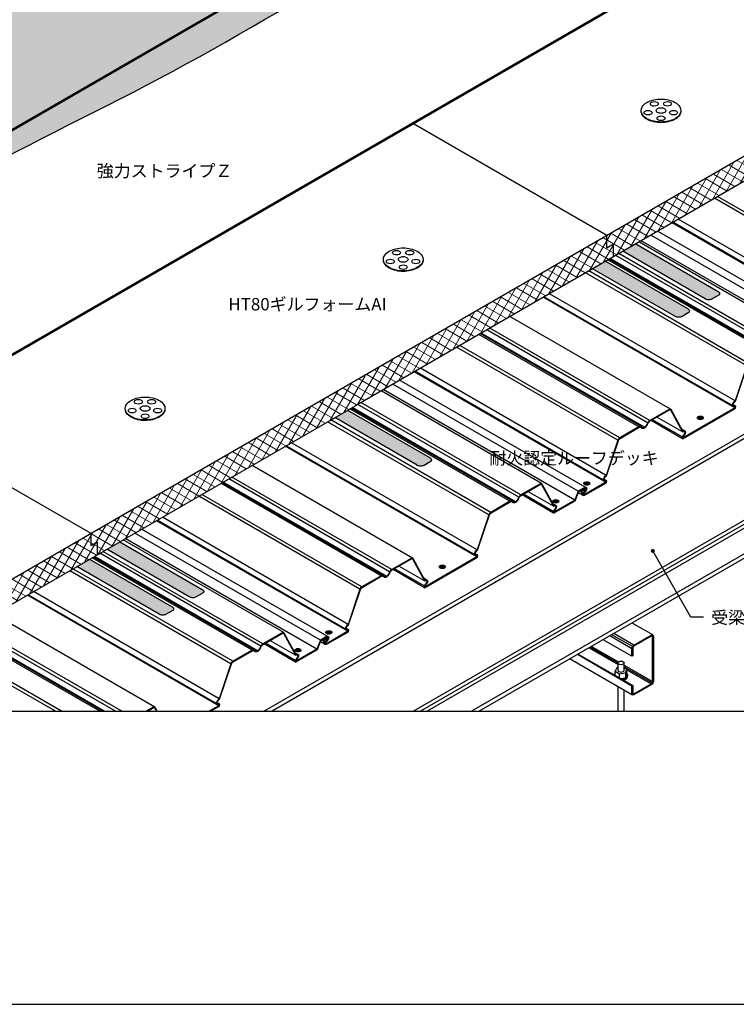
# Model space of a CAD drawing. Units: millimetres. Extents: x 30600 to 36120, y 13860 to 17680.
# Drawn here: x 32455 to 33899, y 13860 to 15843 of the extents above; entities that cross this region are included whole.
import ezdxf
from ezdxf.enums import TextEntityAlignment as Align

# ---------------------------------------------------------------- set-up
doc = ezdxf.new("R2010")
doc.units = ezdxf.units.MM
doc.layers.get('0').update_dxf_attribs({"plot": 0})
for name, color, linetype in [('BOUSUI', 1, 'Continuous'), ('dannnetu', 6, 'Continuous'), ('dekki', 3, 'Continuous'), ('dekki2', 1, 'Continuous'), ('doubuti', 5, 'Continuous'), ('joint', 3, 'Continuous'), ('MOJI', 7, 'Continuous'), ('STEEL-A', 4, 'Continuous'), ('WAKU', 7, 'Continuous')]:
    doc.layers.add(name, color=color, linetype=linetype)
doc.layers.add('HATCH', color=9, linetype='Continuous', lineweight=9)
doc.styles.add('MSゴシック', font='txt')

msp = doc.modelspace()

# ---------------------------------------------------------------- hatches: boundary and pattern name
at = {"layer": 'HATCH'}
h = msp.add_hatch(dxfattribs=at)
h.set_pattern_fill('AR-SAND', color=256, scale=1.5, style=0)
h.set_pattern_definition([(37.5, (30520, 13680), (-2.40005, 73.412), [0, -57.912, 0, -64.77, 0, -61.9125]), (7.5, (30520, 13680), (67.4285, 107.5238), [0, -31.242, 0, -52.197, 0, -20.0025]), (327.5, (30473.14, 13680), (118.6489, 0.2156), [0, -19.05, 0, -68.58, 0, -89.535]), (317.5, (30473.14, 13680), (114.5335, 33.4394), [0, -9.525, 0, -44.958, 0, -51.435])])
h.paths.add_polyline_path([(32767.7, 16620.3), (32681.1, 16670.3), (32671.4, 16672.9), (32364.6, 16850), (31622.4, 16850), (31560, 16814), (31560, 15917), (32633.7, 16536.9), (32636.3, 16541.4), (32649.1, 16548.8), (32651.7, 16553.3)])
h.paths.add_polyline_path([(32832.4, 16466.4, 0.000928), (32936.6, 16519.7), (32767.7, 16617.3), (32653.6, 16551.4), (32651, 16546.9), (32638.2, 16539.5), (32635.6, 16535), (31560, 15914), (31560, 15702.4, 0.023656), (32005, 15969.9, -0.041613)])
h.paths.add_polyline_path([(32523.7, 16850), (32364.6, 16850), (32671.4, 16672.9), (32681.1, 16670.3), (32770.3, 16618.8), (32767.7, 16617.3), (32936.6, 16519.7), (32976.4, 16588.7)])
h.paths.add_polyline_path([(32978.3, 16800.3, 0.01052), (32979.6, 16830.9), (32946.5, 16850), (32523.7, 16850), (32976.4, 16588.7), (32976.8, 16610.5, 0.031131), (32973.9, 16685.6, -0.007286)])
h.paths.add_polyline_path([(31617.2, 16850), (31560, 16850), (31560, 16817)], flags=17)
h = msp.add_hatch(dxfattribs=at)
h.set_pattern_fill('AR-SAND', color=256, style=0)
h.set_pattern_definition([(37.5, (30520, 13680), (-1.60003, 48.94132), [0, -38.608, 0, -43.18, 0, -41.275]), (7.5, (30520, 13680), (44.9523, 71.6825), [0, -20.828, 0, -34.798, 0, -13.335]), (327.5, (30488.76, 13680), (79.09924, 0.1437), [0, -12.7, 0, -45.72, 0, -59.69]), (317.5, (30488.76, 13680), (76.3556, 22.2929), [0, -6.35, 0, -29.972, 0, -34.29])])
h.paths.add_polyline_path([(33328.4, 16135), (33331, 16139.5), (33343.8, 16146.9), (33346.4, 16151.4), (33460.5, 16217.3), (32936.6, 16519.7, -0.000928), (32832.4, 16466.4, 0.041613), (32005, 15969.9, -0.023656), (31560, 15702.4), (31560, 15114)])
h.paths.add_polyline_path([(33590.4, 16139.3), (33491.5, 16196.4, 0.004756), (33404.1, 16139.2, -0.004453), (33319.6, 16079.6), (33405.9, 16029.7), (33475.6, 16070), (33478.2, 16074.5)])
h.paths.add_polyline_path([(33590.4, 16139.3), (33631.5, 16210.4), (32976.4, 16588.7), (32936.6, 16519.7), (33460.5, 16217.3), (33460.5, 16214.3)])
h.paths.add_polyline_path([(33631.5, 16210.4), (33631.5, 16398), (33631.5, 16407), (33631.5, 16515.2), (33631.5, 16524.4), (33471.2, 16616.9), (33460.9, 16611), (33454.3, 16569.3), (33400.5, 16600.4), (33400.5, 16605.1), (33400.5, 16605.1), (33406.5, 16643.6), (33415.8, 16648.9), (33373.5, 16673.4), (33366.9, 16669.2), (33365.3, 16666.6), (33365.3, 16624.8), (33365.8, 16625.1), (33370.2, 16622.9), (33370.2, 16619.6), (33365.8, 16617.1), (33365.8, 16607.9), (32979.6, 16830.9, -0.01052), (32978.3, 16800.3, 0.007286), (32973.9, 16685.6, -0.031131), (32976.8, 16610.5), (32976.4, 16588.7)])
h.paths.add_polyline_path([(33558.3, 16731.2), (33510.6, 16758.8), (33392.8, 16685.4), (33427.3, 16665.5), (33431.7, 16668.2), (33440.4, 16663.1)], flags=17)
h.paths.add_polyline_path([(33613.8, 16699.2), (33491.3, 16628.5), (33641.6, 16541.8), (33757.1, 16605.5), (33775.3, 16616), (33688.7, 16666), (33680, 16661)])
h.paths.add_polyline_path([(33421.3, 16661.7), (33427.3, 16665.5), (33392.8, 16685.4), (33373.5, 16673.4), (33415.8, 16648.9), (33424.9, 16654.2), (33421.3, 16656.3)], flags=17)
h.paths.add_polyline_path([(33631.5, 16524.4), (33641.6, 16541.8), (33491.3, 16628.5), (33471.2, 16616.9)])
h = msp.add_hatch(color=256, dxfattribs=at)
h.paths.add_polyline_path([(33491.5, 16196.4), (33460.5, 16214.3), (33348.3, 16149.5), (33345.7, 16145), (33333.6, 16138), (33371.6, 16116, 0.001718), (33404.1, 16139.2, -0.004756)])
h.paths.add_polyline_path([(33333.6, 16135), (33312, 16122.5, -0.00278), (33350.1, 16100.8, 0.001012), (33369.3, 16114.4)])
h.paths.add_polyline_path([(33333.6, 16138), (33333.6, 16135), (33369.3, 16114.4, 0.000123), (33371.6, 16116)])
h.paths.add_polyline_path([(33350.1, 16100.8, 0.00278), (33312, 16122.5), (31560, 15111), (31560, 15074.4, 0.012804), (31764.4, 15214, -0.007286), (32576.6, 15642.7, 0.038755)])
h = msp.add_hatch(dxfattribs=at)
h.set_pattern_fill('ANSI31', color=256, scale=5, angle=15, style=0)
h.set_pattern_definition([(60, (30520, 13680), (-13.748153, 7.9375), [])])
h.paths.add_polyline_path([(33519.8, 15339.5), (32731.7, 14884.5), (31979.2, 14450), (32065.8, 14450), (32092.6, 14465.5), (33131.8, 15065.5), (34147.8, 15652.1), (34126.2, 15689.6)])
h.paths.add_polyline_path([(34147.8, 15652.1), (34152, 15654.5), (34152, 15655.5), (34307.9, 15745.5), (34307.9, 15769.5), (34307.9, 15794.5), (34126.2, 15689.6)])
h = msp.add_hatch(dxfattribs=at)
h.set_pattern_fill('ANSI31', color=256, scale=5, angle=105, style=0)
h.set_pattern_definition([(150, (30520, 13680), (-7.9375, -13.748153), [])])
h.paths.add_polyline_path([(32731.7, 14884.5), (31979.2, 14450), (32065.8, 14450), (32092.6, 14465.5), (33131.8, 15065.5), (34147.8, 15652.1), (34126.2, 15689.6), (33519.8, 15339.5)])
h.paths.add_polyline_path([(34147.8, 15652.1), (34152, 15654.5), (34152, 15655.5), (34307.9, 15745.5), (34307.9, 15769.5), (34307.9, 15794.5), (34126.2, 15689.6)])
for points in [[(33696.4, 15391.4), (33670.4, 15376.4), (33836.7, 15280.4, 0.129734), (33843.6, 15278.8, 0.125778), (33850.5, 15280.4), (33863, 15287.6, 0.114384), (33865, 15289.6, 0.281073), (33865, 15293.2, 0.114384), (33863, 15295.2)], [(33635.7, 15356.4), (33609.7, 15341.4), (33776, 15245.4, 0.129734), (33782.9, 15243.7, 0.125778), (33789.8, 15245.4), (33802.3, 15252.6, 0.114384), (33804.3, 15254.6, 0.281073), (33804.3, 15258.2, 0.114384), (33802.3, 15260.2)], [(33116.1, 15056.4), (33090.1, 15041.4), (33256.4, 14945.4, 0.129734), (33263.3, 14943.7, 0.125778), (33270.2, 14945.4), (33282.7, 14952.6, 0.114384), (33284.7, 14954.6, 0.281073), (33284.7, 14958.2, 0.114384), (33282.7, 14960.2)], [(33832.3, 15042.1, 0.129881), (33830.9, 15043.5, 0.125778), (33826.5, 15044.5, 0.129734), (33822.2, 15043.5, 0.129881), (33820.7, 15042.1, 0.281073), (33820.7, 15039.9, 0.129559), (33822.2, 15038.5, 0.130207), (33826.5, 15037.5, 0.125778), (33830.9, 15038.5, 0.130606), (33832.3, 15039.9, 0.281073)], [(33603.7, 14910.1, 0.129881), (33602.2, 14911.5, 0.125778), (33597.9, 14912.5, 0.129734), (33593.6, 14911.5, 0.129881), (33592.1, 14910.1, 0.281073), (33592.1, 14907.9, 0.129559), (33593.6, 14906.5, 0.130207), (33597.9, 14905.5, 0.125778), (33602.2, 14906.5, 0.130606), (33603.7, 14907.9, 0.281073)], [(33541.2, 14874, 0.129881), (33539.8, 14875.4, 0.125778), (33535.4, 14876.5, 0.129734), (33531.1, 14875.4, 0.129881), (33529.6, 14874, 0.281073), (33529.6, 14871.8, 0.129559), (33531.1, 14870.4, 0.130207), (33535.4, 14869.4, 0.125778), (33539.8, 14870.4, 0.130606), (33541.2, 14871.8, 0.281073)], [(32657.1, 14791.4), (32631.2, 14776.4), (32797.4, 14680.4, 0.129734), (32804.4, 14678.8, 0.125778), (32811.3, 14680.4), (32823.8, 14687.6, 0.114384), (32825.8, 14689.6, 0.281073), (32825.8, 14693.2, 0.114384), (32823.7, 14695.2)], [(32596.4, 14756.4), (32570.5, 14741.4), (32736.7, 14645.4, 0.129734), (32743.7, 14643.7, 0.125778), (32750.6, 14645.4), (32763.1, 14652.6, 0.114384), (32765.1, 14654.6, 0.281073), (32765.1, 14658.2, 0.114384), (32763.1, 14660.2)], [(33312.7, 14742.1, 0.129881), (33311.2, 14743.5, 0.125778), (33306.9, 14744.5, 0.129734), (33302.6, 14743.5, 0.129881), (33301.1, 14742.1, 0.281073), (33301.1, 14739.9, 0.129559), (33302.6, 14738.5, 0.130207), (33306.9, 14737.5, 0.125778), (33311.2, 14738.5, 0.130606), (33312.7, 14739.9, 0.281073)], [(33084.1, 14610.1, 0.129881), (33082.6, 14611.5, 0.125778), (33078.3, 14612.5, 0.129734), (33074, 14611.5, 0.129881), (33072.5, 14610.1, 0.281073), (33072.5, 14607.9, 0.129559), (33074, 14606.5, 0.130207), (33078.3, 14605.5, 0.125778), (33082.6, 14606.5, 0.130606), (33084.1, 14607.9, 0.281073)], [(33021.6, 14574, 0.129881), (33020.2, 14575.4, 0.125778), (33015.8, 14576.5, 0.129734), (33011.5, 14575.4, 0.129881), (33010, 14574, 0.281073), (33010, 14571.8, 0.129559), (33011.5, 14570.4, 0.130207), (33015.8, 14569.4, 0.125778), (33020.2, 14570.4, 0.130606), (33021.6, 14571.8, 0.281073)]]:
    msp.add_hatch(color=256, dxfattribs=at).paths.add_polyline_path(points)
at = {"layer": 'MOJI'}
h = msp.add_hatch(color=256, dxfattribs=at)
edge = h.paths.add_edge_path()
edge.add_arc((33730.8, 14773), 4, 0, 360)

# ---------------------------------------------------------------- linework, layer by layer
msp.add_lwpolyline([(31560, 14450), (35160, 14450), (35160, 16850), (31560, 16850)], close=True)
at = {"layer": 'BOUSUI'}
for p, q in [((33896.5, 16007), (31553.9, 14654.5)), ((33896.5, 16010), (31560, 14661))]:
    msp.add_line(p, q, dxfattribs=at)
for points in [[(33460.5, 16217.3), (33346.4, 16151.4), (33343.8, 16146.9), (33331, 16139.5), (33328.4, 16135), (31560, 15114)], [(33460.5, 16214.3), (33348.3, 16149.5), (33345.7, 16145), (33333.6, 16138), (33333.6, 16135), (31560, 15111)]]:
    msp.add_lwpolyline(points, dxfattribs=at)
at = {"layer": 'BOUSUI', "ltscale": 10}
msp.add_lwpolyline([(31560, 15074.4, 0.012804), (31764.4, 15214, -0.007286), (32576.6, 15642.7, 0.041613), (33404.1, 16139.2, -0.004756), (33491.5, 16196.4)], format="xyb", dxfattribs=at)
at = {"layer": 'BOUSUI'}
for points in [[(33696.4, 15391.4), (33862.6, 15295.4, -0.129881), (33865, 15293.2, -0.281073), (33865, 15289.6, -0.130606), (33862.6, 15287.4), (33850.5, 15280.4, -0.125778), (33843.6, 15278.8, -0.129734), (33836.7, 15280.4, -0.015983), (33836.3, 15280.6), (33670.4, 15376.4)], [(33635.7, 15356.4), (33802, 15260.4, -0.129881), (33804.3, 15258.2, -0.281073), (33804.3, 15254.6, -0.130606), (33802, 15252.4), (33789.8, 15245.4, -0.125778), (33782.9, 15243.7, -0.129734), (33776, 15245.4, -0.015983), (33775.6, 15245.6), (33609.7, 15341.4)], [(33116.1, 15056.4), (33282.3, 14960.4, -0.129881), (33284.7, 14958.2, -0.281073), (33284.7, 14954.6, -0.130606), (33282.3, 14952.4), (33270.2, 14945.4, -0.125778), (33263.3, 14943.7, -0.129734), (33256.4, 14945.4, -0.015983), (33256, 14945.6), (33090.1, 15041.4)], [(32657.1, 14791.4), (32823.4, 14695.4, -0.129881), (32825.8, 14693.2, -0.281073), (32825.8, 14689.6, -0.130606), (32823.4, 14687.4), (32811.3, 14680.4, -0.125778), (32804.4, 14678.8, -0.129734), (32797.4, 14680.4, -0.015983), (32797.1, 14680.6), (32631.2, 14776.4)], [(32596.4, 14756.4), (32762.7, 14660.4, -0.129881), (32765.1, 14658.2, -0.281073), (32765.1, 14654.6, -0.130606), (32762.7, 14652.4), (32750.6, 14645.4, -0.125778), (32743.7, 14643.7, -0.129734), (32736.7, 14645.4, -0.015983), (32736.4, 14645.6), (32570.5, 14741.4)]]:
    msp.add_lwpolyline(points, format="xyb", dxfattribs=at)
at = {"layer": 'dannnetu'}
for p, q in [((34307.9, 15794.5), (33519.8, 15339.5)), ((34152, 15654.5), (33131.8, 15065.5)), ((33638.4, 15408), (33248.7, 15633)), ((33638.4, 15383), (33638.4, 15408)), ((33651.4, 15390.5), (33638.4, 15383)), ((33651.4, 15365.5), (33651.4, 15390.5)), ((33519.8, 15339.5), (32731.7, 14884.5)), ((32092.6, 14465.5), (33131.8, 15065.5)), ((32599.2, 14808), (32209.5, 15033)), ((32731.7, 14884.5), (31979.2, 14450)), ((32599.2, 14783), (32599.2, 14808)), ((32612.2, 14790.5), (32599.2, 14783)), ((32612.2, 14765.5), (32612.2, 14790.5))]:
    msp.add_line(p, q, dxfattribs=at)
at = {"layer": 'dekki'}
for p, q in [((34183.9, 15300.7), (33861.5, 15486.8)), ((34179.9, 15295.8), (33855.4, 15483.2)), ((34155.9, 15211.2), (33770, 15433.9)), ((34151.6, 15213.8), (33770.1, 15434)), ((34149.8, 15216.3), (33771.5, 15434.8)), ((34156.3, 15225.1), (33782.3, 15441)), ((34100.4, 15193.2), (33726.7, 15408.9)), ((34114.1, 15201.1), (33740.4, 15416.8)), ((34026.6, 15208.5), (33703, 15395.3)), ((34093.3, 15175), (33707.4, 15397.8)), ((33980.3, 15181), (33656.1, 15368.2)), ((33984.7, 15185.7), (33662.4, 15371.8)), ((33962.8, 15173.1), (33640.5, 15359.2)), ((33967.1, 15173.6), (33643.1, 15360.7)), ((33973.8, 15172.1), (33645.1, 15361.8)), ((33920.1, 15145.8), (33595.6, 15333.2)), ((33924, 15150.7), (33601.7, 15336.8)), ((33896.5, 15075.1), (33522.5, 15291)), ((33896.1, 15061.2), (33510.2, 15283.9)), ((33891.8, 15063.8), (33510.3, 15284)), ((33890, 15066.3), (33511.7, 15284.8)), ((33766.7, 15058.5), (33443.2, 15245.3)), ((33703, 15023.1), (33380.7, 15209.2)), ((33707.3, 15023.6), (33383.3, 15210.7)), ((33713.9, 15022.1), (33385.3, 15211.8)), ((33720.5, 15031), (33396.3, 15218.2)), ((33724.9, 15035.7), (33402.6, 15221.8)), ((33660.3, 14995.8), (33335.7, 15183.2)), ((33664.2, 15000.7), (33341.9, 15186.8)), ((33636.3, 14911.2), (33250.4, 15133.9)), ((33632, 14913.8), (33250.5, 15134)), ((33630.2, 14916.3), (33251.8, 15134.8)), ((33636.7, 14925.1), (33262.7, 15141)), ((33594.5, 14901.1), (33220.8, 15116.8)), ((33506.9, 14908.5), (33183.4, 15095.3)), ((33573.7, 14875), (33187.8, 15097.8)), ((33580.8, 14893.2), (33207.1, 15108.9)), ((33465.1, 14885.7), (33142.8, 15071.8)), ((33443.2, 14873.1), (33120.9, 15059.2)), ((33447.5, 14873.6), (33123.5, 15060.7)), ((33454.1, 14872.1), (33125.5, 15061.8)), ((33460.7, 14881), (33136.5, 15068.2)), ((33898, 15064.3), (33892.2, 15067.7)), ((33400.5, 14845.8), (33075.9, 15033.2)), ((33404.4, 14850.7), (33082.1, 15036.8)), ((33790.9, 14999), (33727.3, 15035.7)), ((33789.8, 15002.7), (33730.2, 15037.2)), ((33790.6, 15012.9), (33739.2, 15042.6)), ((33794.1, 15015.1), (33789.2, 15017.9)), ((33376.9, 14775.1), (33002.8, 14991)), ((33376.5, 14761.2), (32990.6, 14983.9)), ((33372.2, 14763.8), (32990.7, 14984)), ((33370.4, 14766.3), (32992, 14984.8)), ((33247.1, 14758.5), (32923.6, 14945.3)), ((33194.3, 14722.1), (32865.7, 14911.8)), ((33200.8, 14731), (32876.7, 14918.2)), ((33205.3, 14735.7), (32883, 14921.8)), ((33638.2, 14914.3), (33632.4, 14917.7)), ((33183.4, 14723.1), (32861, 14909.2)), ((33187.7, 14723.6), (32863.7, 14910.7)), ((33530.8, 14862.9), (33479.4, 14892.6)), ((33585.9, 14893.4), (33584.7, 14894.1)), ((33594.9, 14896.7), (33592.1, 14898.3)), ((33140.7, 14695.8), (32816.1, 14883.2)), ((33144.6, 14700.7), (32822.3, 14886.8)), ((33531, 14849), (33467.5, 14885.7)), ((33530, 14852.7), (33470.4, 14887.2)), ((33589.2, 14885.3), (33580.9, 14890.1)), ((33590.7, 14889.1), (33587.8, 14890.8)), ((33591.1, 14887.9), (33588.1, 14889.7)), ((33534.2, 14865.1), (33529.4, 14867.9)), ((33116.7, 14611.2), (32730.8, 14833.9)), ((33112.4, 14613.8), (32730.9, 14834)), ((33110.6, 14616.3), (32732.2, 14834.8)), ((33117.1, 14625.1), (32743, 14841)), ((33074.8, 14601.1), (32701.2, 14816.8)), ((32987.3, 14608.5), (32663.8, 14795.3)), ((33054.1, 14575), (32668.2, 14797.8)), ((33061.2, 14593.2), (32687.5, 14808.9)), ((32923.6, 14573.1), (32601.2, 14759.2)), ((32927.9, 14573.6), (32603.9, 14760.7)), ((32934.5, 14572.1), (32605.9, 14761.8)), ((32941, 14581), (32616.9, 14768.2)), ((32945.5, 14585.7), (32623.2, 14771.8)), ((33378.4, 14764.3), (33372.6, 14767.7)), ((32880.9, 14545.8), (32556.3, 14733.2)), ((32884.8, 14550.7), (32562.5, 14736.8)), ((33271.2, 14699), (33207.7, 14735.7)), ((33270.2, 14702.7), (33210.6, 14737.2)), ((33271, 14712.9), (33219.6, 14742.6)), ((33274.4, 14715.1), (33269.6, 14717.9)), ((32856.9, 14461.2), (32471, 14683.9)), ((32852.6, 14463.8), (32471.1, 14684)), ((32850.8, 14466.3), (32472.4, 14684.8)), ((32857.3, 14475.1), (32483.2, 14691)), ((32727.5, 14458.5), (32404, 14645.3)), ((32648.3, 14450), (32357, 14618.2)), ((32661, 14450), (32363.4, 14621.8)), ((33118.6, 14614.3), (33112.8, 14617.7)), ((32617.1, 14450), (32341.4, 14609.2)), ((32622.3, 14450), (32344, 14610.7)), ((32626.4, 14450), (32346.1, 14611.8)), ((33066.2, 14593.4), (33065, 14594.1)), ((33075.3, 14596.7), (33072.5, 14598.3)), ((32527.3, 14450), (32296.5, 14583.2)), ((32539.6, 14450), (32302.7, 14586.8)), ((33011.4, 14549), (32947.9, 14585.7)), ((33010.4, 14552.7), (32950.7, 14587.2)), ((33011.2, 14562.9), (32959.7, 14592.6)), ((33069.6, 14585.3), (33061.3, 14590.1)), ((33071, 14589.1), (33068.2, 14590.8)), ((33071.5, 14587.9), (33068.5, 14589.7)), ((33014.6, 14565.1), (33009.8, 14567.9)), ((32858.8, 14464.3), (32852.9, 14467.7))]:
    msp.add_line(p, q, dxfattribs=at)
for points in [[(33920.1, 15145.8), (33896.5, 15075.1), (33893.6, 15072.6), (33890, 15066.3), (33891.8, 15063.8), (33896.5, 15063.3), (33896.1, 15061.2), (33791.6, 15000.8), (33791.2, 15002.4), (33795.9, 15008.4), (33797.7, 15013), (33794.1, 15015.1), (33791.2, 15014.3), (33767.6, 15057.7, 0.252523), (33765.7, 15058.7, 0.131519), (33763.7, 15058.1), (33724.9, 15035.7, 0.121542), (33720.5, 15031, 0.046724), (33719.4, 15028.8, -0.043843), (33718.4, 15026.8, -0.121542), (33713.9, 15022.1, -0.131519), (33711.1, 15021.2, -0.248518), (33708.5, 15022.5, 0.256531), (33705.8, 15023.9, 0.131519), (33703, 15023.1), (33664.2, 15000.7, 0.121542), (33661.1, 14997.3, 0.045289), (33660.3, 14995.8), (33636.7, 14925.1), (33633.8, 14922.6), (33630.2, 14916.3), (33632, 14913.8), (33636.7, 14913.3), (33636.3, 14911.2), (33594.2, 14886.8, -0.131519), (33591.4, 14886, -0.248518), (33588.7, 14887.3), (33587.3, 14892.6), (33595.3, 14895.6), (33594.9, 14896.7), (33585.9, 14893.4), (33587.6, 14886.8, 0.263365), (33591.4, 14884.8, 0.130947), (33594.8, 14885.8), (33637.4, 14910.4), (33638.2, 14914.3), (33632.7, 14914.9), (33631.6, 14916.4), (33634.8, 14921.9), (33637.7, 14924.4), (33661.5, 14995.4, -0.045069), (33662.1, 14996.7, -0.121202), (33664.9, 14999.7), (33703.6, 15022, -0.132243), (33705.8, 15022.7, -0.257769), (33707.5, 15021.9, 0.250229), (33711.2, 15020, 0.132031), (33714.6, 15021.1, 0.1214), (33719.5, 15026.2, 0.043687), (33720.5, 15028.4, -0.047208), (33721.5, 15030.4, -0.121304), (33725.6, 15034.7), (33764.3, 15057.1, -0.132584), (33765.7, 15057.5, -0.237579), (33766.5, 15057.1), (33790.6, 15012.9), (33793.9, 15013.8), (33796.2, 15012.5), (33794.8, 15009), (33789.8, 15002.7), (33790.9, 14999), (33897.2, 15060.4), (33898, 15064.3), (33892.5, 15064.9), (33891.4, 15066.4), (33894.6, 15071.9), (33897.5, 15074.4), (33921.3, 15145.4, -0.045069)], [(32840, 14450), (32857.9, 14460.4), (32858.8, 14464.3), (32853.2, 14464.9), (32852.2, 14466.4), (32855.4, 14471.9), (32858.3, 14474.4), (32882, 14545.4, -0.045069), (32882.7, 14546.7, -0.121202), (32885.4, 14549.7), (32924.2, 14572, -0.132243), (32926.4, 14572.7, -0.257769), (32928.1, 14571.9, 0.250229), (32931.7, 14570, 0.132031), (32935.2, 14571.1, 0.1214), (32940, 14576.2, 0.043687), (32941.1, 14578.4, -0.047208), (32942.1, 14580.4, -0.121304), (32946.1, 14584.7), (32984.9, 14607.1, -0.132584), (32986.3, 14607.5, -0.237579), (32987.1, 14607.1), (33011.2, 14562.9), (33014.5, 14563.8), (33016.8, 14562.5), (33015.4, 14559), (33010.4, 14552.7), (33011.4, 14549), (33055.1, 14574.2), (33062.1, 14592.4), (33074.8, 14599.7), (33077.4, 14598.2), (33075.3, 14593.4), (33071, 14589.1), (33071.5, 14587.9), (33076.3, 14592.7), (33079, 14598.7), (33074.8, 14601.1), (33061.2, 14593.2), (33054.1, 14575), (33012.2, 14550.8), (33011.7, 14552.4), (33016.5, 14558.4), (33018.3, 14563), (33014.6, 14565.1), (33011.8, 14564.3), (32988.1, 14607.7, 0.252523), (32986.3, 14608.7, 0.131519), (32984.2, 14608.1), (32945.5, 14585.7, 0.121542), (32941, 14581, 0.046724), (32940, 14578.8, -0.043843), (32939, 14576.8, -0.121542), (32934.5, 14572.1, -0.131519), (32931.7, 14571.2, -0.248518), (32929.1, 14572.5, 0.256531), (32926.4, 14573.9, 0.131519), (32923.6, 14573.1), (32884.8, 14550.7, 0.121542), (32881.6, 14547.3, 0.045289), (32880.9, 14545.8), (32857.3, 14475.1), (32854.4, 14472.6), (32850.8, 14466.3), (32852.6, 14463.8), (32857.3, 14463.3), (32856.9, 14461.2), (32837.5, 14450)], [(32732.6, 14450), (32728.3, 14457.7, 0.252523), (32726.4, 14458.7, 0.131519), (32724.4, 14458.1), (32710.4, 14450)], [(32712.8, 14450), (32725.1, 14457.1, -0.132584), (32726.5, 14457.5, -0.237579), (32727.3, 14457.1), (32731.2, 14450)]]:
    msp.add_lwpolyline(points, format="xyb", dxfattribs=at)
at = {"layer": 'dekki', "linetype": 'Continuous'}
for points in [[(33830.9, 15038.5, -0.125778), (33826.5, 15037.5, -0.129734), (33822.2, 15038.5, -0.130606), (33820.7, 15039.9, -0.281073), (33820.7, 15042.1, -0.129881), (33822.2, 15043.5, -0.129734), (33826.5, 15044.5, -0.125778), (33830.9, 15043.5, -0.129881), (33832.3, 15042.1, -0.281073), (33832.3, 15039.9, -0.130606)], [(33602.2, 14906.5, -0.125778), (33597.9, 14905.5, -0.129734), (33593.6, 14906.5, -0.130606), (33592.1, 14907.9, -0.281073), (33592.1, 14910.1, -0.129881), (33593.6, 14911.5, -0.129734), (33597.9, 14912.5, -0.125778), (33602.2, 14911.5, -0.129881), (33603.7, 14910.1, -0.281073), (33603.7, 14907.9, -0.130606)], [(33539.8, 14870.4, -0.125778), (33535.4, 14869.4, -0.129734), (33531.1, 14870.4, -0.130606), (33529.6, 14871.8, -0.281073), (33529.6, 14874, -0.129881), (33531.1, 14875.4, -0.129734), (33535.4, 14876.5, -0.125778), (33539.8, 14875.4, -0.129881), (33541.2, 14874, -0.281073), (33541.2, 14871.8, -0.130606)], [(33311.2, 14738.5, -0.125778), (33306.9, 14737.5, -0.129734), (33302.6, 14738.5, -0.130606), (33301.1, 14739.9, -0.281073), (33301.1, 14742.1, -0.129881), (33302.6, 14743.5, -0.129734), (33306.9, 14744.5, -0.125778), (33311.2, 14743.5, -0.129881), (33312.7, 14742.1, -0.281073), (33312.7, 14739.9, -0.130606)], [(33082.6, 14606.5, -0.125778), (33078.3, 14605.5, -0.129734), (33074, 14606.5, -0.130606), (33072.5, 14607.9, -0.281073), (33072.5, 14610.1, -0.129881), (33074, 14611.5, -0.129734), (33078.3, 14612.5, -0.125778), (33082.6, 14611.5, -0.129881), (33084.1, 14610.1, -0.281073), (33084.1, 14607.9, -0.130606)], [(33020.2, 14570.4, -0.125778), (33015.8, 14569.4, -0.129734), (33011.5, 14570.4, -0.130606), (33010, 14571.8, -0.281073), (33010, 14574, -0.129881), (33011.5, 14575.4, -0.129734), (33015.8, 14576.5, -0.125778), (33020.2, 14575.4, -0.129881), (33021.6, 14574, -0.281073), (33021.6, 14571.8, -0.130606)]]:
    msp.add_lwpolyline(points, format="xyb", close=True, dxfattribs=at)
at = {"layer": 'dekki'}
msp.add_lwpolyline([(33591.1, 14887.9), (33595.9, 14892.7), (33598.6, 14898.7), (33594.5, 14901.1), (33580.8, 14893.2), (33573.7, 14875), (33531.8, 14850.8), (33531.4, 14852.4), (33536.1, 14858.4), (33537.9, 14863), (33534.2, 14865.1), (33531.4, 14864.3), (33507.8, 14907.7, 0.252523), (33505.9, 14908.7, 0.131519), (33503.9, 14908.1), (33465.1, 14885.7, 0.121542), (33460.7, 14881, 0.046724), (33459.6, 14878.8, -0.043843), (33458.6, 14876.8, -0.121542), (33454.1, 14872.1, -0.131519), (33451.3, 14871.2, -0.248518), (33448.7, 14872.5, 0.256531), (33446, 14873.9, 0.131519), (33443.2, 14873.1), (33404.4, 14850.7, 0.121542), (33401.2, 14847.3, 0.045289), (33400.5, 14845.8), (33376.9, 14775.1), (33374, 14772.6), (33370.4, 14766.3), (33372.2, 14763.8), (33376.9, 14763.3), (33376.5, 14761.2), (33272, 14700.8), (33271.5, 14702.4), (33276.3, 14708.4), (33278.1, 14713), (33274.4, 14715.1), (33271.6, 14714.3), (33248, 14757.7, 0.252523), (33246.1, 14758.7, 0.131519), (33244, 14758.1), (33205.3, 14735.7, 0.121542), (33200.8, 14731, 0.046724), (33199.8, 14728.8, -0.043843), (33198.8, 14726.8, -0.121542), (33194.3, 14722.1, -0.131519), (33191.5, 14721.2, -0.248518), (33188.9, 14722.5, 0.256531), (33186.2, 14723.9, 0.131519), (33183.4, 14723.1), (33144.6, 14700.7, 0.121542), (33141.4, 14697.3, 0.045289), (33140.7, 14695.8), (33117.1, 14625.1), (33114.2, 14622.6), (33110.6, 14616.3), (33112.4, 14613.8), (33117.1, 14613.3), (33116.7, 14611.2), (33074.6, 14586.8, -0.131519), (33071.7, 14586, -0.248518), (33069.1, 14587.3), (33067.7, 14592.6), (33075.7, 14595.6), (33075.3, 14596.7), (33066.2, 14593.4), (33068, 14586.8, 0.263365), (33071.8, 14584.8, 0.130947), (33075.2, 14585.8), (33117.7, 14610.4), (33118.6, 14614.3), (33113.1, 14614.9), (33112, 14616.4), (33115.2, 14621.9), (33118.1, 14624.4), (33141.8, 14695.4, -0.045069), (33142.5, 14696.7, -0.121202), (33145.2, 14699.7), (33184, 14722, -0.132243), (33186.2, 14722.7, -0.257769), (33187.9, 14721.9, 0.250229), (33191.5, 14720, 0.132031), (33195, 14721.1, 0.1214), (33199.8, 14726.2, 0.043687), (33200.9, 14728.4, -0.047208), (33201.9, 14730.4, -0.121304), (33205.9, 14734.7), (33244.7, 14757.1, -0.132584), (33246.1, 14757.5, -0.237579), (33246.9, 14757.1), (33271, 14712.9), (33274.3, 14713.8), (33276.6, 14712.5), (33275.2, 14709), (33270.2, 14702.7), (33271.2, 14699), (33377.6, 14760.4), (33378.4, 14764.3), (33372.9, 14764.9), (33371.8, 14766.4), (33375, 14771.9), (33377.9, 14774.4), (33401.7, 14845.4, -0.045069), (33402.3, 14846.7, -0.121202), (33405.1, 14849.7), (33443.8, 14872, -0.132243), (33446, 14872.7, -0.257769), (33447.7, 14871.9, 0.250229), (33451.3, 14870, 0.132031), (33454.8, 14871.1, 0.1214), (33459.6, 14876.2, 0.043687), (33460.7, 14878.4, -0.047208), (33461.7, 14880.4, -0.121304), (33465.7, 14884.7), (33504.5, 14907.1, -0.132584), (33505.9, 14907.5, -0.237579), (33506.7, 14907.1), (33530.8, 14862.9), (33534.1, 14863.8), (33536.4, 14862.5), (33535, 14859), (33530, 14852.7), (33531, 14849), (33574.7, 14874.2), (33581.7, 14892.4), (33594.5, 14899.7), (33597.1, 14898.2), (33594.9, 14893.4), (33590.7, 14889.1)], format="xyb", close=True, dxfattribs=at)
at = {"layer": 'dekki2'}
for points in [[(33775.7, 15643.5, -0.125778), (33747.4, 15636.8, -0.129734), (33719.1, 15643.5, -0.130606), (33709.4, 15652.5, -0.281073), (33709.4, 15667.2, -0.129881), (33719.1, 15676.2, -0.129734), (33747.4, 15682.9, -0.125778), (33775.7, 15676.2, -0.129881), (33785.3, 15667.2, -0.281073), (33785.3, 15652.5, -0.130606)], [(33739.4, 15670.1, -0.125778), (33733.8, 15668.7, -0.129734), (33728.1, 15670.1, -0.130606), (33726.2, 15671.9, -0.281073), (33726.2, 15674.8, -0.129881), (33728.1, 15676.6, -0.129734), (33733.8, 15678, -0.125778), (33739.4, 15676.6, -0.129881), (33741.4, 15674.8, -0.281073), (33741.4, 15671.9, -0.130606)], [(33754.3, 15655.9, -0.125778), (33747.4, 15654.2, -0.129734), (33740.5, 15655.9, -0.130606), (33738.1, 15658.1, -0.281073), (33738.1, 15661.6, -0.129881), (33740.5, 15663.8, -0.129734), (33747.4, 15665.5, -0.125778), (33754.3, 15663.8, -0.129881), (33756.6, 15661.6, -0.281073), (33756.6, 15658.1, -0.130606)], [(33766.2, 15670.1, -0.125778), (33760.5, 15668.7, -0.129734), (33754.9, 15670.1, -0.130606), (33752.9, 15671.9, -0.281073), (33752.9, 15674.8, -0.129881), (33754.9, 15676.6, -0.129734), (33760.5, 15678, -0.125778), (33766.2, 15676.6, -0.129881), (33768.1, 15674.8, -0.281073), (33768.1, 15671.9, -0.130606)], [(33727, 15652.4, -0.125778), (33721.4, 15651.1, -0.129734), (33715.7, 15652.4, -0.130606), (33713.8, 15654.2, -0.281073), (33713.8, 15657.1, -0.129881), (33715.7, 15658.9, -0.129734), (33721.4, 15660.3, -0.125778), (33727, 15658.9, -0.129881), (33728.9, 15657.1, -0.281073), (33728.9, 15654.2, -0.130606)], [(33753, 15641, -0.125778), (33747.4, 15639.6, -0.129734), (33741.7, 15641, -0.130606), (33739.8, 15642.8, -0.281073), (33739.8, 15645.7, -0.129881), (33741.7, 15647.5, -0.129734), (33747.4, 15648.9, -0.125778), (33753, 15647.5, -0.129881), (33755, 15645.7, -0.281073), (33755, 15642.8, -0.130606)], [(33778.4, 15652.4, -0.125778), (33772.7, 15651.1, -0.129734), (33767.1, 15652.4, -0.130606), (33765.1, 15654.2, -0.281073), (33765.1, 15657.1, -0.129881), (33767.1, 15658.9, -0.129734), (33772.7, 15660.3, -0.125778), (33778.4, 15658.9, -0.129881), (33780.3, 15657.1, -0.281073), (33780.3, 15654.2, -0.130606)], [(33256.4, 15343.7, -0.125778), (33228.2, 15337, -0.129734), (33199.9, 15343.7, -0.130606), (33190.2, 15352.8, -0.281073), (33190.2, 15367.4, -0.129881), (33199.9, 15376.4, -0.129734), (33228.2, 15383.2, -0.125778), (33256.4, 15376.4, -0.129881), (33266.1, 15367.4, -0.281073), (33266.1, 15352.8, -0.130606)], [(33220.2, 15370.3, -0.125778), (33214.5, 15369, -0.129734), (33208.9, 15370.3, -0.130606), (33206.9, 15372.1, -0.281073), (33206.9, 15375, -0.129881), (33208.9, 15376.8, -0.129734), (33214.5, 15378.2, -0.125778), (33220.2, 15376.8, -0.129881), (33222.1, 15375, -0.281073), (33222.1, 15372.1, -0.130606)], [(33246.9, 15370.3, -0.125778), (33241.3, 15369, -0.129734), (33235.6, 15370.3, -0.130606), (33233.7, 15372.1, -0.281073), (33233.7, 15375, -0.129881), (33235.6, 15376.8, -0.129734), (33241.3, 15378.2, -0.125778), (33246.9, 15376.8, -0.129881), (33248.9, 15375, -0.281073), (33248.9, 15372.1, -0.130606)], [(33207.8, 15352.6, -0.125778), (33202.1, 15351.3, -0.129734), (33196.5, 15352.6, -0.130606), (33194.5, 15354.4, -0.281073), (33194.5, 15357.4, -0.129881), (33196.5, 15359.2, -0.129734), (33202.1, 15360.5, -0.125778), (33207.8, 15359.2, -0.129881), (33209.7, 15357.4, -0.281073), (33209.7, 15354.4, -0.130606)], [(33235, 15356.1, -0.125778), (33228.2, 15354.4, -0.129734), (33221.3, 15356.1, -0.130606), (33218.9, 15358.3, -0.281073), (33218.9, 15361.9, -0.129881), (33221.3, 15364.1, -0.129734), (33228.2, 15365.7, -0.125778), (33235, 15364.1, -0.129881), (33237.4, 15361.9, -0.281073), (33237.4, 15358.3, -0.130606)], [(33233.8, 15341.2, -0.125778), (33228.2, 15339.9, -0.129734), (33222.5, 15341.2, -0.130606), (33220.6, 15343, -0.281073), (33220.6, 15345.9, -0.129881), (33222.5, 15347.7, -0.129734), (33228.2, 15349.1, -0.125778), (33233.8, 15347.7, -0.129881), (33235.7, 15345.9, -0.281073), (33235.7, 15343, -0.130606)], [(33259.1, 15352.6, -0.125778), (33253.5, 15351.3, -0.129734), (33247.8, 15352.6, -0.130606), (33245.9, 15354.4, -0.281073), (33245.9, 15357.4, -0.129881), (33247.8, 15359.2, -0.129734), (33253.5, 15360.5, -0.125778), (33259.1, 15359.2, -0.129881), (33261.1, 15357.4, -0.281073), (33261.1, 15354.4, -0.130606)], [(32736.4, 15043.5, -0.125778), (32708.2, 15036.8, -0.129734), (32679.9, 15043.5, -0.130606), (32670.2, 15052.5, -0.281073), (32670.2, 15067.2, -0.129881), (32679.9, 15076.2, -0.129734), (32708.2, 15082.9, -0.125778), (32736.4, 15076.2, -0.129881), (32746.1, 15067.2, -0.281073), (32746.1, 15052.5, -0.130606)], [(32700.2, 15070.1, -0.125778), (32694.5, 15068.7, -0.129734), (32688.9, 15070.1, -0.130606), (32686.9, 15071.9, -0.281073), (32686.9, 15074.8, -0.129881), (32688.9, 15076.6, -0.129734), (32694.5, 15078, -0.125778), (32700.2, 15076.6, -0.129881), (32702.1, 15074.8, -0.281073), (32702.1, 15071.9, -0.130606)], [(32726.9, 15070.1, -0.125778), (32721.3, 15068.7, -0.129734), (32715.6, 15070.1, -0.130606), (32713.7, 15071.9, -0.281073), (32713.7, 15074.8, -0.129881), (32715.6, 15076.6, -0.129734), (32721.3, 15078, -0.125778), (32726.9, 15076.6, -0.129881), (32728.9, 15074.8, -0.281073), (32728.9, 15071.9, -0.130606)], [(32687.8, 15052.4, -0.125778), (32682.1, 15051.1, -0.129734), (32676.5, 15052.4, -0.130606), (32674.5, 15054.2, -0.281073), (32674.5, 15057.1, -0.129881), (32676.5, 15058.9, -0.129734), (32682.1, 15060.3, -0.125778), (32687.8, 15058.9, -0.129881), (32689.7, 15057.1, -0.281073), (32689.7, 15054.2, -0.130606)], [(32715, 15055.9, -0.125778), (32708.2, 15054.2, -0.129734), (32701.3, 15055.9, -0.130606), (32698.9, 15058.1, -0.281073), (32698.9, 15061.6, -0.129881), (32701.3, 15063.8, -0.129734), (32708.2, 15065.5, -0.125778), (32715, 15063.8, -0.129881), (32717.4, 15061.6, -0.281073), (32717.4, 15058.1, -0.130606)], [(32739.1, 15052.4, -0.125778), (32733.5, 15051.1, -0.129734), (32727.8, 15052.4, -0.130606), (32725.9, 15054.2, -0.281073), (32725.9, 15057.1, -0.129881), (32727.8, 15058.9, -0.129734), (32733.5, 15060.3, -0.125778), (32739.1, 15058.9, -0.129881), (32741.1, 15057.1, -0.281073), (32741.1, 15054.2, -0.130606)], [(32713.8, 15041, -0.125778), (32708.2, 15039.6, -0.129734), (32702.5, 15041, -0.130606), (32700.6, 15042.8, -0.281073), (32700.6, 15045.7, -0.129881), (32702.5, 15047.5, -0.129734), (32708.2, 15048.9, -0.125778), (32713.8, 15047.5, -0.129881), (32715.7, 15045.7, -0.281073), (32715.7, 15042.8, -0.130606)]]:
    msp.add_lwpolyline(points, format="xyb", close=True, dxfattribs=at)
for points in [[(33787.4, 15658.8, -0.137865), (33785.3, 15651.5, -0.130606), (33775.7, 15642.4, -0.125778), (33747.4, 15635.7, -0.129734), (33719.1, 15642.4, -0.130606), (33709.4, 15651.5, -0.137865), (33707.4, 15658.8, -0.137865)], [(33268.2, 15359, -0.137865), (33266.1, 15351.7, -0.130606), (33256.4, 15342.7, -0.125778), (33228.2, 15335.9, -0.129734), (33199.9, 15342.7, -0.130606), (33190.2, 15351.7, -0.137865), (33188.2, 15359, -0.137865)], [(32748.2, 15058.8, -0.137865), (32746.1, 15051.5, -0.130606), (32736.4, 15042.4, -0.125778), (32708.2, 15035.7, -0.129734), (32679.9, 15042.4, -0.130606), (32670.2, 15051.5, -0.137865), (32668.2, 15058.8, -0.137865)]]:
    msp.add_lwpolyline(points, format="xyb", dxfattribs=at)
at = {"layer": 'doubuti'}
for p, q in [((33730.7, 14603.8), (33689.2, 14627.8)), ((33688.7, 14561), (33631.1, 14594.2)), ((33688.7, 14576), (33644.1, 14601.8)), ((33690, 14580.3), (33648.4, 14604.3)), ((33693, 14583.5), (33652.7, 14606.8)), ((33602.5, 14577.8), (33660.9, 14544)), ((33605.1, 14579.2), (33661, 14547)), ((33607.7, 14580.7), (33661.9, 14549.4)), ((33564.3, 14555.7), (33690, 14483.2)), ((33688.7, 14501), (33579.1, 14564.2)), ((33580.8, 14565.2), (33690.4, 14502)), ((33673.2, 14542.9), (33730.3, 14510)), ((33673.2, 14539.9), (33729.5, 14507.4)), ((33678.9, 14533.7), (33727.7, 14505.5))]:
    msp.add_line(p, q, dxfattribs=at)
msp.add_lwpolyline([(33732, 14601), (33732, 14511, -0.126016), (33730.7, 14506.7, -0.125985), (33727.7, 14503.5), (33693, 14483.5, -0.129154), (33691.1, 14482.9, -0.281073), (33689.2, 14484, -0.130125), (33688.7, 14486), (33688.7, 14501), (33690.4, 14502), (33690.4, 14487, 0.130125), (33690.7, 14485.8, 0.281073), (33691.9, 14485.1, 0.129154), (33693, 14485.5), (33727.7, 14505.5, 0.125985), (33729.5, 14507.4, 0.126016), (33730.3, 14510), (33730.3, 14600, 0.129154), (33730, 14601.2, 0.281073), (33728.8, 14601.8, 0.130125), (33727.7, 14601.5), (33693, 14581.5, 0.126016), (33691.2, 14579.5, 0.125985), (33690.4, 14577), (33690.4, 14562), (33688.7, 14561), (33688.7, 14576, -0.125985), (33690, 14580.3, -0.126016), (33693, 14583.5), (33727.7, 14603.5, -0.130125), (33729.6, 14604.1, -0.281073), (33731.5, 14603, -0.129154)], format="xyb", close=True, dxfattribs=at)
at = {"layer": 'joint', "ltscale": 20}
for p, q in [((33660.9, 14532.5), (33660.9, 14547.5)), ((33673.2, 14532.5), (33673.2, 14547.5)), ((33678.9, 14524.3), (33678.9, 14534.3)), ((33655.2, 14522.3), (33655.2, 14530.7)), ((33663.9, 14517.3), (33663.9, 14525.7)), ((33675.7, 14527.5), (33675.7, 14517.5)), ((33680.8, 14520.5), (33680.8, 14522.5)), ((33660.9, 14450), (33660.9, 14499.9)), ((33673.2, 14450), (33673.2, 14492.9))]:
    msp.add_line(p, q, dxfattribs=at)
for points in [[(33661, 14537.9), (33658.4, 14537.5), (33655.2, 14530.7), (33663.9, 14525.7), (33675.7, 14527.5), (33678.9, 14534.3), (33673.2, 14537.6)], [(33666.1, 14516), (33675.7, 14517.5), (33678.9, 14524.3)]]:
    msp.add_lwpolyline(points, dxfattribs=at)
msp.add_ellipse((33667, 14547.5), major_axis=(6.12, 0), ratio=0.57735, dxfattribs=at)
for centre, major_axis, start_param, end_param in [((33667, 14522.5), (13.8, 0), 2.60333, 3.027773), ((33667, 14532.5), (6.12, 0), 3.141593, 6.283185), ((33667, 14522.5), (13.8, 0), 4.826209, 6.821448), ((33667, 14520.5), (13.8, 0), 5.037233, 6.283185)]:
    msp.add_ellipse(centre, major_axis=major_axis, ratio=0.57735, start_param=start_param, end_param=end_param, dxfattribs=at)
at = {"layer": 'MOJI'}
for p, q in [((33807.6, 14639.9), (33730.8, 14773)), ((33832.9, 14639.9), (33807.6, 14639.9))]:
    msp.add_line(p, q, dxfattribs=at)
at = {"layer": 'STEEL-A', "ltscale": 20}
for p, q in [((34423.5, 15301.8), (32948.2, 14450)), ((34423.5, 15292.8), (32963.8, 14450)), ((34378.9, 15086.5), (33276.4, 14450)), ((34423.5, 15060.8), (33365.6, 14450)), ((34423.5, 15051.8), (33381.2, 14450)), ((34276.7, 15043.5), (33248.7, 14450)), ((34283.6, 15039.5), (33262.6, 14450))]:
    msp.add_line(p, q, dxfattribs=at)
at = {"layer": 'WAKU'}
msp.add_lwpolyline([(30600, 13860), (36120, 13860), (36120, 17680), (30600, 17680)], close=True, dxfattribs=at)

# ---------------------------------------------------------------- texts
at = {"layer": 'MOJI', "style": 'MSゴシック'}
for s, p in [('強力ストライプＺ', (32610.9, 15538.4)), ('HT80ギルフォームAI', (32876, 15269.8)), ('耐火認定ルーフデッキ', (33401.6, 14959.9)), ('受梁(鉄骨工事)', (33848.4, 14638.8))]:
    msp.add_text(s, height=25, dxfattribs=at).set_placement(p, align=Align.MIDDLE_LEFT)

doc.saveas('drawing.dxf')
